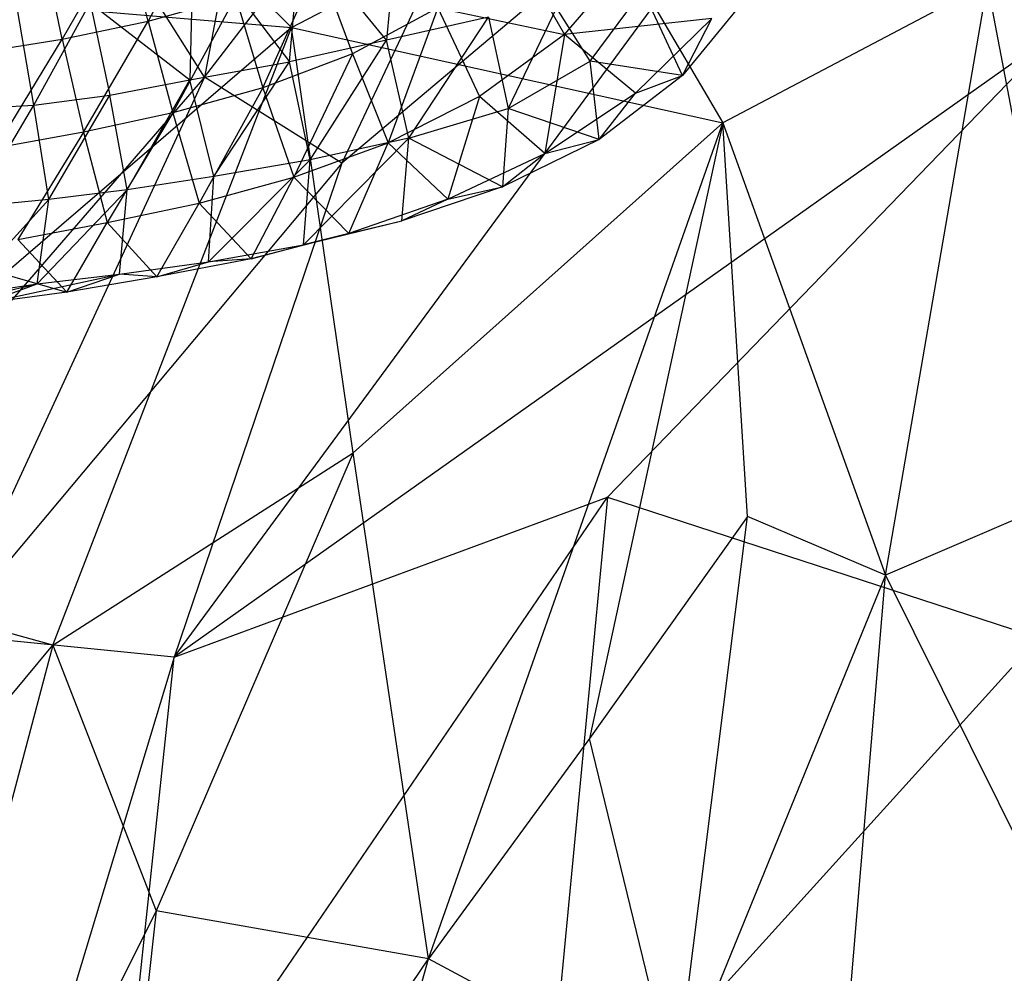
# Model space of a CAD drawing. Extents: x -329 to 319, y -335 to 331.
# Drawn here: x -173 to -133, y 79 to 117 of the extents above; entities that cross this region are included whole.
import ezdxf

# ---------------------------------------------------------------- set-up
doc = ezdxf.new("R2010")
doc.units = 0
doc.layers.get('0').update_dxf_attribs({"color": 13, "linetype": 'CONTINUOUS'})

# ---------------------------------------------------------------- blocks, each defined once
blk = doc.blocks.new('GROUP031')
for p, q in [((159.315, 126.297, 271.109), (161.703, 121.801, 269.087)), ((151.714, 125.617, 265.955), (152.139, 121.026, 265.573)), ((161.703, 121.801, 269.087), (162.637, 125.479, 268.873)), ((162.637, 125.479, 268.873), (165.16, 121.076, 266.582)), ((152.139, 121.026, 265.573), (155.575, 125.263, 263.304)), ((156.034, 120.162, 262.907), (155.575, 125.263, 263.304)), ((159.902, 125.265, 260.402), (156.034, 120.162, 262.907)), ((159.902, 125.265, 260.402), (160.037, 119.441, 260.151)), ((147.071, 124.902, 278.964), (144.981, 121.255, 279.955)), ((165.16, 121.076, 266.582), (165.966, 124.904, 266.526)), ((144.981, 121.255, 279.955), (142.228, 124.46, 281.896)), ((154.851, 124.115, 273.931), (153.503, 120.488, 274.488)), ((157.1, 119.121, 271.912), (154.851, 124.115, 273.931)), ((137.301, 123.209, 276.09), (140.247, 119.607, 274.925)), ((140.247, 119.607, 274.925), (141.84, 123.04, 272.383)), ((143.944, 120.181, 270.993), (141.84, 123.04, 272.383)), ((158.192, 122.776, 271.598), (157.1, 119.121, 271.912)), ((160.717, 118.115, 269.274), (158.192, 122.776, 271.598)), ((161.703, 121.801, 269.087), (158.192, 122.776, 271.598)), ((143.944, 120.181, 270.993), (145.297, 122.33, 270.136)), ((150.07, 122.333, 276.884), (144.981, 121.255, 279.955)), ((145.297, 122.33, 270.136), (147.239, 118.284, 268.828)), ((150.07, 122.333, 276.884), (148.397, 118.768, 277.596)), ((150.07, 122.333, 276.884), (153.503, 120.488, 274.488)), ((150.07, 122.333, 276.884), (152.066, 116.899, 274.878)), ((164.045, 122.535, 257.398), (160.037, 119.441, 260.151)), ((164.045, 122.535, 257.398), (163.252, 118.821, 257.669)), ((166.299, 118.417, 254.867), (164.045, 122.535, 257.398)), ((166.299, 118.417, 254.867), (166.962, 122.26, 254.71)), ((140.247, 119.607, 274.925), (139.061, 121.906, 280.987)), ((142.134, 118.895, 278.803), (139.061, 121.906, 280.987)), ((139.061, 121.906, 280.987), (144.981, 121.255, 279.955)), ((148.033, 121.955, 268.33), (147.239, 118.284, 268.828)), ((148.033, 121.955, 268.33), (152.139, 121.026, 265.573)), ((151.233, 117.087, 266.01), (148.033, 121.955, 268.33)), ((161.703, 121.801, 269.087), (160.717, 118.115, 269.274)), ((164.307, 117.333, 266.595), (161.703, 121.801, 269.087)), ((165.16, 121.076, 266.582), (161.703, 121.801, 269.087)), ((142.134, 118.895, 278.803), (144.981, 121.255, 279.955)), ((144.981, 121.255, 279.955), (148.397, 118.768, 277.596)), ((144.981, 121.255, 279.955), (145.778, 116.472, 276.22)), ((165.16, 121.076, 266.582), (164.307, 117.333, 266.595)), ((167.818, 116.699, 263.883), (165.16, 121.076, 266.582)), ((168.578, 120.534, 263.987), (165.16, 121.076, 266.582)), ((151.233, 117.087, 266.01), (152.139, 121.026, 265.573)), ((152.139, 121.026, 265.573), (156.034, 120.162, 262.907)), ((155.205, 116.223, 263.225), (152.139, 121.026, 265.573)), ((153.503, 120.488, 274.488), (152.066, 116.899, 274.878)), ((153.503, 120.488, 274.488), (157.1, 119.121, 271.912)), ((153.503, 120.488, 274.488), (155.859, 115.521, 272.065)), ((140.247, 119.607, 274.925), (143.944, 120.181, 270.993)), ((143.593, 117.035, 273.235), (143.944, 120.181, 270.993)), ((147.239, 118.284, 268.828), (143.944, 120.181, 270.993)), ((155.205, 116.223, 263.225), (156.034, 120.162, 262.907)), ((160.037, 119.441, 260.151), (156.034, 120.162, 262.907)), ((159.068, 115.551, 260.492), (156.034, 120.162, 262.907)), ((142.134, 118.895, 278.803), (140.247, 119.607, 274.925)), ((140.247, 119.607, 274.925), (143.593, 117.035, 273.235)), ((157.1, 119.121, 271.912), (155.859, 115.521, 272.065)), ((157.1, 119.121, 271.912), (160.717, 118.115, 269.274)), ((157.1, 119.121, 271.912), (159.662, 114.482, 269.281)), ((159.068, 115.551, 260.492), (160.037, 119.441, 260.151)), ((163.252, 118.821, 257.669), (160.037, 119.441, 260.151)), ((162.556, 115.02, 257.75), (160.037, 119.441, 260.151)), ((143.593, 117.035, 273.235), (142.134, 118.895, 278.803)), ((145.778, 116.472, 276.22), (142.134, 118.895, 278.803)), ((145.778, 116.472, 276.22), (148.397, 118.768, 277.596)), ((148.397, 118.768, 277.596), (152.066, 116.899, 274.878)), ((148.397, 118.768, 277.596), (149.674, 114.638, 273.371)), ((162.556, 115.02, 257.75), (163.252, 118.821, 257.669)), ((166.299, 118.417, 254.867), (163.252, 118.821, 257.669)), ((165.704, 114.621, 254.889), (163.252, 118.821, 257.669)), ((165.704, 114.621, 254.889), (166.299, 118.417, 254.867)), ((169.088, 118.266, 251.884), (166.299, 118.417, 254.867)), ((168.714, 114.346, 252.007), (166.299, 118.417, 254.867)), ((143.593, 117.035, 273.235), (147.239, 118.284, 268.828)), ((151.233, 117.087, 266.01), (147.239, 118.284, 268.828)), ((147.239, 118.284, 268.828), (147.473, 115.132, 270.524)), ((160.717, 118.115, 269.274), (159.662, 114.482, 269.281)), ((160.717, 118.115, 269.274), (164.307, 117.333, 266.595)), ((160.717, 118.115, 269.274), (163.358, 113.699, 266.427)), ((164.307, 117.333, 266.595), (163.358, 113.699, 266.427)), ((164.307, 117.333, 266.595), (167.818, 116.699, 263.883)), ((164.307, 117.333, 266.595), (166.952, 113.015, 263.609)), ((145.778, 116.472, 276.22), (143.593, 117.035, 273.235)), ((143.593, 117.035, 273.235), (147.473, 115.132, 270.524)), ((147.473, 115.132, 270.524), (151.233, 117.087, 266.01)), ((152.066, 116.899, 274.878), (149.674, 114.638, 273.371)), ((151.233, 117.087, 266.01), (155.205, 116.223, 263.225)), ((155.463, 112.806, 264.612), (151.233, 117.087, 266.01)), ((151.518, 113.775, 267.593), (151.233, 117.087, 266.01)), ((153.641, 113.266, 270.384), (152.066, 116.899, 274.878)), ((155.859, 115.521, 272.065), (152.066, 116.899, 274.878)), ((147.473, 115.132, 270.524), (145.778, 116.472, 276.22)), ((149.674, 114.638, 273.371), (145.778, 116.472, 276.22)), ((155.205, 116.223, 263.225), (159.068, 115.551, 260.492)), ((159.282, 112.126, 261.729), (155.205, 116.223, 263.225)), ((155.463, 112.806, 264.612), (155.205, 116.223, 263.225)), ((155.859, 115.521, 272.065), (153.641, 113.266, 270.384)), ((157.566, 112.245, 267.438), (155.859, 115.521, 272.065)), ((159.662, 114.482, 269.281), (155.859, 115.521, 272.065)), ((159.068, 115.551, 260.492), (162.556, 115.02, 257.75)), ((159.282, 112.126, 261.729), (159.068, 115.551, 260.492)), ((149.674, 114.638, 273.371), (147.473, 115.132, 270.524)), ((147.473, 115.132, 270.524), (151.518, 113.775, 267.593)), ((162.556, 115.02, 257.75), (165.704, 114.621, 254.889)), ((166.167, 111.237, 256.004), (162.556, 115.02, 257.75)), ((162.866, 111.624, 258.896), (162.556, 115.02, 257.75)), ((149.674, 114.638, 273.371), (153.641, 113.266, 270.384)), ((149.674, 114.638, 273.371), (151.518, 113.775, 267.593)), ((159.662, 114.482, 269.281), (157.566, 112.245, 267.438)), ((161.367, 111.523, 264.534), (159.662, 114.482, 269.281)), ((163.358, 113.699, 266.427), (159.662, 114.482, 269.281)), ((165.704, 114.621, 254.889), (168.714, 114.346, 252.007)), ((169.181, 110.792, 252.979), (165.704, 114.621, 254.889)), ((166.167, 111.237, 256.004), (165.704, 114.621, 254.889)), ((155.463, 112.806, 264.612), (151.518, 113.775, 267.593)), ((153.641, 113.266, 270.384), (151.518, 113.775, 267.593)), ((163.358, 113.699, 266.427), (161.367, 111.523, 264.534)), ((164.973, 110.904, 261.638), (163.358, 113.699, 266.427)), ((166.952, 113.015, 263.609), (163.358, 113.699, 266.427)), ((153.641, 113.266, 270.384), (157.566, 112.245, 267.438)), ((153.641, 113.266, 270.384), (155.463, 112.806, 264.612)), ((159.282, 112.126, 261.729), (155.463, 112.806, 264.612)), ((157.566, 112.245, 267.438), (155.463, 112.806, 264.612)), ((166.952, 113.015, 263.609), (164.973, 110.904, 261.638)), ((170.358, 112.463, 260.722), (164.973, 110.904, 261.638)), ((157.566, 112.245, 267.438), (161.367, 111.523, 264.534)), ((157.566, 112.245, 267.438), (159.282, 112.126, 261.729)), ((162.866, 111.624, 258.896), (159.282, 112.126, 261.729)), ((161.367, 111.523, 264.534), (159.282, 112.126, 261.729)), ((161.367, 111.523, 264.534), (162.866, 111.624, 258.896)), ((166.167, 111.237, 256.004), (162.866, 111.624, 258.896)), ((168.336, 110.446, 258.68), (162.866, 111.624, 258.896)), ((164.973, 110.904, 261.638), (162.866, 111.624, 258.896)), ((161.367, 111.523, 264.534), (164.973, 110.904, 261.638)), ((169.181, 110.792, 252.979), (166.167, 111.237, 256.004)), ((171.534, 110.001, 255.692), (166.167, 111.237, 256.004)), ((168.336, 110.446, 258.68), (166.167, 111.237, 256.004)), ((164.973, 110.904, 261.638), (168.336, 110.446, 258.68))]:
    blk.add_line(p, q)
blk = doc.blocks.new('GROUP_5')
at = {"color": 250, "extrusion": (0, 0, -1), "zscale": -1}
blk.add_blockref('GROUP031', (-310.403, 326.365, -14.295), dxfattribs=at)
blk = doc.blocks.new('GROUP_6')
for p, q in [((75.629, 375.871, 82.88), (94.034, 399.795, 81.066)), ((94.034, 399.795, 81.066), (81.157, 372.418, 83.728)), ((74.418, 352.563, 84.998), (101.874, 389.897, 82.8)), ((101.874, 389.897, 82.8), (81.157, 372.418, 83.728)), ((78.128, 388.948, 80.982), (75.629, 375.871, 82.88)), ((75.629, 375.871, 82.88), (68.44, 387.264, 79.592)), ((109.924, 377.725, 83.166), (74.418, 352.563, 84.998)), ((91.825, 358.996, 84.309), (109.924, 377.725, 83.166)), ((75.629, 375.871, 82.88), (60.307, 358.165, 83.12)), ((75.629, 375.871, 82.88), (65.291, 353.478, 84.328)), ((81.157, 372.418, 83.728), (75.629, 375.871, 82.88)), ((81.157, 372.418, 83.728), (65.291, 353.478, 84.328)), ((81.157, 372.418, 83.728), (74.418, 352.563, 84.998)), ((72.012, 329.923, 85.819), (91.825, 358.996, 84.309)), ((74.418, 352.563, 84.998), (91.825, 358.996, 84.309)), ((91.825, 358.996, 84.309), (89.175, 331.267, 84.538)), ((91.825, 358.996, 84.309), (109.156, 353.338, 82.77)), ((74.418, 352.563, 84.998), (65.291, 353.478, 84.328)), ((109.156, 353.338, 82.77), (89.175, 331.267, 84.538)), ((74.418, 352.563, 84.998), (60.191, 305.53, 86.887)), ((72.012, 329.923, 85.819), (74.418, 352.563, 84.998))]:
    blk.add_line(p, q)
blk = doc.blocks.new('GROUP_7')
for p, q in [((69.266, 367.91, 17.354), (61.915, 375.16, 21.023)), ((69.266, 367.91, 17.354), (80.789, 373.953, 13.316)), ((80.789, 373.953, 13.316), (86.589, 364.08, 10.627)), ((97.225, 369.688, 7.165), (86.589, 364.08, 10.627)), ((93.129, 345.902, 8.485), (97.225, 369.688, 7.165)), ((101.08, 349.323, 6.355), (97.225, 369.688, 7.165)), ((51.211, 369.431, 25.269), (69.266, 367.91, 17.354)), ((69.266, 367.91, 17.354), (45.033, 347.101, 26.544)), ((59.669, 343.085, 20.268), (69.266, 367.91, 17.354)), ((71.739, 350.816, 15.757), (69.266, 367.91, 17.354)), ((69.266, 367.91, 17.354), (86.589, 364.08, 10.627)), ((86.589, 364.08, 10.627), (71.739, 350.816, 15.757)), ((74.759, 330.486, 14.299), (86.589, 364.08, 10.627)), ((86.589, 364.08, 10.627), (81.227, 339.334, 12.14)), ((87.586, 348.262, 10.083), (86.589, 364.08, 10.627)), ((86.589, 364.08, 10.627), (93.129, 345.902, 8.485)), ((59.669, 343.085, 20.268), (71.739, 350.816, 15.757)), ((71.739, 350.816, 15.757), (63.826, 332.414, 18.348)), ((74.759, 330.486, 14.299), (71.739, 350.816, 15.757)), ((101.08, 349.323, 6.355), (93.129, 345.902, 8.485)), ((87.586, 348.262, 10.083), (81.227, 339.334, 12.14)), ((84.678, 325.188, 10.975), (87.586, 348.262, 10.083)), ((93.129, 345.902, 8.485), (87.586, 348.262, 10.083)), ((59.669, 343.085, 20.268), (45.033, 347.101, 26.544)), ((93.129, 345.902, 8.485), (84.678, 325.188, 10.975)), ((90.718, 317.284, 9.42), (93.129, 345.902, 8.485)), ((93.129, 345.902, 8.485), (101.395, 329.239, 6.769)), ((44.994, 325.463, 25.678), (59.669, 343.085, 20.268)), ((59.669, 343.085, 20.268), (48.936, 302.662, 23.469)), ((59.669, 343.085, 20.268), (63.826, 332.414, 18.348)), ((81.227, 339.334, 12.14), (74.759, 330.486, 14.299)), ((84.678, 325.188, 10.975), (81.227, 339.334, 12.14)), ((63.826, 332.414, 18.348), (48.936, 302.662, 23.469)), ((63.826, 332.414, 18.348), (61.441, 310.629, 18.948)), ((74.759, 330.486, 14.299), (63.826, 332.414, 18.348)), ((61.441, 310.629, 18.948), (74.759, 330.486, 14.299)), ((66.051, 298.784, 17.344), (74.759, 330.486, 14.299)), ((84.678, 325.188, 10.975), (74.759, 330.486, 14.299))]:
    blk.add_line(p, q)

msp = doc.modelspace()

# ---------------------------------------------------------------- block references
for name, p in [('GROUP_5', (-316.042, -331.28, -1.295)), ('GROUP_6', (-240.718, -261.241, 414.07))]:
    msp.add_blockref(name, p)
at = {"color": 250}
msp.add_blockref('GROUP_7', (-230.849, -251.284, 395.832), dxfattribs=at)

doc.saveas('drawing.dxf')
